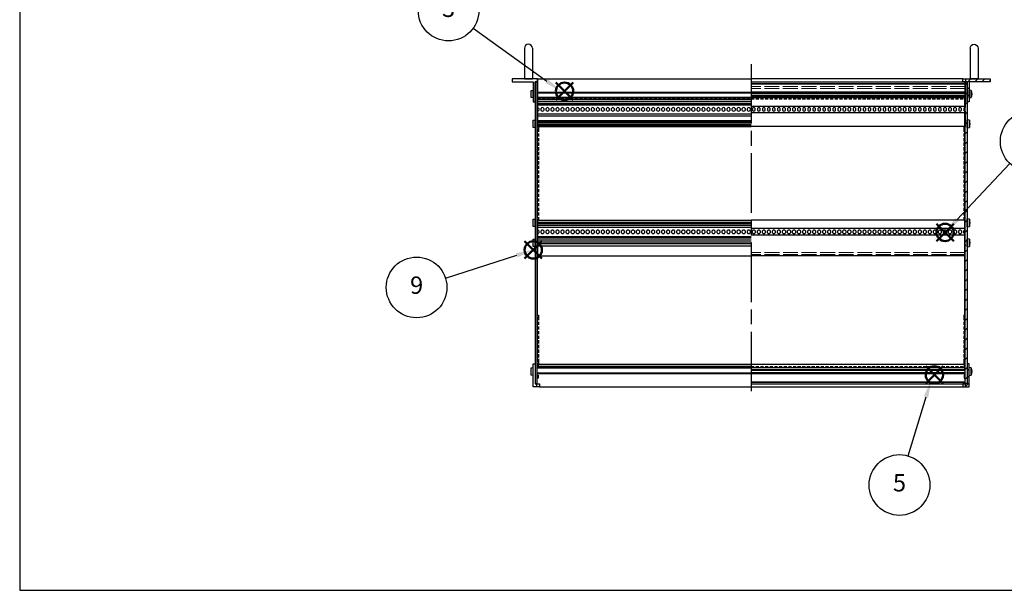
# Model space of a CAD drawing. Units: millimetres. Extents: x 0 to 2015, y 0 to 1400.
# Drawn here: x 0 to 994, y 0 to 576 of the extents above; entities that cross this region are included whole.
import ezdxf

# ---------------------------------------------------------------- set-up
doc = ezdxf.new("R2010")
doc.units = ezdxf.units.MM
doc.header["$LTSCALE"] = 5
for name, pattern in [('AM_ISO02W050x2', [3.75, 3, -0.75]), ('AM_ISO08W050', [18, 12, -1.5, 3, -1.5]), ('HIDDEN2', [0.1875, 0.125, -0.0625])]:
    doc.linetypes.add(name, pattern=pattern)
doc.layers.add('AM_12', color=7, linetype='Continuous', lineweight=50, plot=False)
for name, color, linetype, lineweight in [('AM_5', 3, 'Continuous', 25), ('AM_7', 4, 'AM_ISO08W050', 25), ('AM_8', 1, 'Continuous', 25), ('M2.5ﾊﾞｰﾅｯﾄ0', 6, 'AM_ISO02W050x2', 13), ('側板', 2, 'Continuous', 25), ('取付ﾋﾞｽ', 8, 'Continuous', 25), ('取手', 5, 'Continuous', 25), ('導通ｶﾊﾞｰ', 1, 'Continuous', 25), ('導通ｶﾊﾞｰ0', 1, 'Continuous', 25), ('ｺｰﾅｰﾌﾞﾗｹｯﾄ', 7, 'Continuous', 25), ('ｺﾞﾑ足', 8, 'Continuous', 25), ('ﾌﾛﾝﾄﾚｰﾙ', 5, 'Continuous', 25), ('ﾏｳﾝﾄﾌﾞﾗｹｯﾄ', 7, 'Continuous', 25), ('ﾘﾔｶﾊﾞｰﾚｰﾙ', 30, 'Continuous', 25), ('ﾘﾔｾﾝﾀｰﾚｰﾙ', 4, 'Continuous', 25), ('ﾘﾔﾚｰﾙ', 3, 'Continuous', 25)]:
    doc.layers.add(name, color=color, linetype=linetype, lineweight=lineweight)
doc.styles.add('ACISOTS', font='isocp.shx', dxfattribs={"height": 1, "bigfont": 'extfont.shx'})

# ---------------------------------------------------------------- blocks, each defined once
blk = doc.blocks.new('TK-A3')
blk.add_lwpolyline([(0, 0), (403, 0), (403, 280), (0, 280)], close=True)
blk = doc.blocks.new('*S33')
at = {"layer": 'AM_12', "color": 4}
for p, q in [((541.31, 494.63), (558.81, 512.13)), ((541.31, 512.13), (558.81, 494.63))]:
    blk.add_line(p, q, dxfattribs=at)
blk.add_circle((550.06, 503.38), 8.75, dxfattribs=at)
blk = doc.blocks.new('*S34')
at = {"layer": 'AM_5'}
blk.add_line((457.86, 566.93), (532.17, 513.58), dxfattribs=at)
at = {"layer": 'AM_5', "color": 3}
blk.add_circle((432.98, 584.79), 30.62, dxfattribs=at)
at = {"layer": 'AM_5'}
blk.add_trace([(530.82, 511.71), (533.51, 515.45), (546.38, 503.38)], dxfattribs=at)
at = {"layer": 'AM_5', "color": 7, "insert": (432.98, 584.79), "char_height": 17.5, "attachment_point": 5, "style": 'ACISOTS'}
blk.add_mtext('3', dxfattribs=at)
blk = doc.blocks.new('*S35')
at = {"layer": 'AM_12', "color": 4}
for p, q in [((925.49, 352.25), (942.99, 369.75)), ((925.49, 369.75), (942.99, 352.25))]:
    blk.add_line(p, q, dxfattribs=at)
blk.add_circle((934.24, 361), 8.75, dxfattribs=at)
blk = doc.blocks.new('*S36')
at = {"layer": 'AM_5'}
blk.add_line((999.69, 430.5), (946.24, 373.75), dxfattribs=at)
at = {"layer": 'AM_5', "color": 3}
blk.add_circle((1020.69, 452.79), 30.62, dxfattribs=at)
at = {"layer": 'AM_5'}
blk.add_trace([(944.56, 375.33), (947.92, 372.17), (934.24, 361.01)], dxfattribs=at)
at = {"layer": 'AM_5', "color": 7, "insert": (1020.69, 452.79), "char_height": 17.5, "attachment_point": 5, "style": 'ACISOTS'}
blk.add_mtext('4', dxfattribs=at)
blk = doc.blocks.new('*S39')
at = {"layer": 'AM_12', "color": 4}
for p, q in [((509.76, 334.57), (527.26, 352.07)), ((509.76, 352.07), (527.26, 334.57))]:
    blk.add_line(p, q, dxfattribs=at)
blk.add_circle((518.51, 343.32), 8.75, dxfattribs=at)
blk = doc.blocks.new('*S40')
at = {"layer": 'AM_5'}
blk.add_line((429.9, 314.87), (501.85, 337.97), dxfattribs=at)
at = {"layer": 'AM_5', "color": 3}
blk.add_circle((400.74, 305.51), 30.62, dxfattribs=at)
at = {"layer": 'AM_5'}
blk.add_trace([(502.55, 335.78), (501.14, 340.17), (518.51, 343.32)], dxfattribs=at)
at = {"layer": 'AM_5', "color": 7, "insert": (400.74, 305.51), "char_height": 17.5, "attachment_point": 5, "style": 'ACISOTS'}
blk.add_mtext('9', dxfattribs=at)
blk = doc.blocks.new('マウントブラケット断')
at = {"layer": 'ﾏｳﾝﾄﾌﾞﾗｹｯﾄ'}
for p, q in [((4.4, 23), (4.4, 3)), ((6.4, 23), (4.4, 23)), ((6.4, 3), (6.4, 23)), ((0, 3), (0, 0)), ((2.5, 3), (0, 3)), ((4.4, 3), (2.5, 3)), ((2.5, 0), (2.5, 3)), ((27.6, 3), (6.4, 3)), ((27.6, 0), (27.6, 3)), ((0, 0), (2.5, 0)), ((2.5, 0), (27.6, 0))]:
    blk.add_line(p, q, dxfattribs=at)
blk = doc.blocks.new('ビス')
at = {"layer": '取付ﾋﾞｽ'}
for p, q in [((0, 4), (2.1, 3.65)), ((0, 4), (0, -4)), ((2.1, 3.65), (2.1, -3.65)), ((2.1, -3.65), (0, -4))]:
    blk.add_line(p, q, dxfattribs=at)
blk.add_arc((-14.47, 0), 16.97, 347.57442, 12.42558, dxfattribs=at)
blk = doc.blocks.new('側板-31')
at = {"layer": '側板'}
for p, q in [((2, 304.3), (0, 304.3)), ((0, 304.3), (0, 0)), ((2, 0), (2, 304.3)), ((2, 18.65), (3, 18.65)), ((2, 18.65), (3, 18.65)), ((3, 15.65), (2, 15.65)), ((3, 15.65), (2, 15.65)), ((3, 18.65), (3, 15.65)), ((3, 18.65), (3, 15.65)), ((0, 0), (2, 0)), ((2, 8.65), (3, 8.65)), ((3, 5.65), (2, 5.65)), ((3, 8.65), (3, 5.65))]:
    blk.add_line(p, q, dxfattribs=at)
blk = doc.blocks.new('*S44')
at = {"layer": 'AM_12', "color": 4}
for p, q in [((914.69, 208.44), (932.19, 225.94)), ((914.69, 225.94), (932.19, 208.44))]:
    blk.add_line(p, q, dxfattribs=at)
blk.add_circle((923.44, 217.19), 8.75, dxfattribs=at)
blk = doc.blocks.new('コーナーブラケット')
at = {"color": 7, "linetype": 'Continuous'}
for p, q in [((3, 6.4), (0, 6.4)), ((0, 6.4), (0, 3.9)), ((0, 3.9), (0, 0)), ((0, 3.8), (3, 3.8)), ((3, 3.9), (3, 6.4)), ((3, 2), (3, 3.9)), ((23, 2), (3, 2)), ((23, 0), (23, 2)), ((0, 0), (23, 0))]:
    blk.add_line(p, q, dxfattribs=at)
blk = doc.blocks.new('導通カバー43-31')
at = {"layer": '導通ｶﾊﾞｰ'}
for p, q in [((0, 242.8), (0, 272)), ((431.3, 272), (0, 272)), ((431.3, 242.8), (431.3, 272)), ((0, 242.8), (1, 242.8)), ((0, 150.8), (0, 240.8)), ((0, 240.8), (1, 240.8)), ((1, 242.8), (1, 240.8)), ((430.3, 242.8), (430.3, 240.8)), ((431.3, 242.8), (430.3, 242.8)), ((431.3, 240.8), (430.3, 240.8)), ((431.3, 150.8), (431.3, 240.8)), ((1, 150.8), (0, 150.8)), ((1, 150.8), (1, 148.8)), ((430.3, 150.8), (430.3, 148.8)), ((430.3, 150.8), (431.3, 150.8)), ((0, 52.8), (0, 148.8)), ((1, 148.8), (0, 148.8)), ((430.3, 148.8), (431.3, 148.8)), ((431.3, 52.8), (431.3, 148.8)), ((0, 52.8), (1, 52.8)), ((0, 5.7), (0, 50.8)), ((0, 50.8), (1, 50.8)), ((1, 52.8), (1, 50.8)), ((430.3, 52.8), (430.3, 50.8)), ((431.3, 52.8), (430.3, 52.8)), ((431.3, 50.8), (430.3, 50.8)), ((431.3, 5.7), (431.3, 50.8)), ((1, 5.7), (0, 5.7)), ((1, 3.7), (0, 3.7)), ((0, 0), (0, 3.7)), ((0, 0), (431.3, 0)), ((1, 5.7), (1, 3.7)), ((430.3, 5.7), (430.3, 3.7)), ((430.3, 5.7), (431.3, 5.7)), ((430.3, 3.7), (431.3, 3.7)), ((431.3, 0), (431.3, 3.7))]:
    blk.add_line(p, q, dxfattribs=at)
at = {"layer": '導通ｶﾊﾞｰ0', "linetype": 'HIDDEN2', "ltscale": 5}
for p, q in [((0, 271), (431.3, 271)), ((1, 240.8), (1, 150.8)), ((430.3, 240.8), (430.3, 150.8)), ((1, 50.8), (1, 5.7)), ((430.3, 50.8), (430.3, 5.7)), ((0, 1), (431.3, 1))]:
    blk.add_line(p, q, dxfattribs=at)
blk = doc.blocks.new('*S47')
at = {"layer": 'AM_5'}
blk.add_line((897.11, 135.52), (915.07, 195.07), dxfattribs=at)
at = {"layer": 'AM_5', "color": 3}
blk.add_circle((888.26, 106.2), 30.62, dxfattribs=at)
at = {"layer": 'AM_5'}
blk.add_trace([(917.28, 194.4), (912.87, 195.74), (920.13, 211.82)], dxfattribs=at)
at = {"layer": 'AM_5', "color": 7, "insert": (888.26, 106.2), "char_height": 17.5, "attachment_point": 5, "style": 'ACISOTS'}
blk.add_mtext('5', dxfattribs=at)
blk = doc.blocks.new('A$C0631609E')
at = {"layer": '取手'}
for p, q in [((-31, 4), (0, 4)), ((0, -4), (0, 4)), ((-31, -4), (0, -4))]:
    blk.add_line(p, q, dxfattribs=at)
blk.add_arc((-31, 0), 4, 90, 270, dxfattribs=at)

msp = doc.modelspace()

# ---------------------------------------------------------------- hatches: boundary and pattern name
at = {"layer": 'AM_8'}
h = msp.add_hatch(dxfattribs=at)
h.set_pattern_fill('_U', color=256, scale=7, angle=45, style=0, pattern_type=0)
h.set_pattern_definition([(45, (526.83, -16.989), (-4.94975, 4.94975), [])])
h.paths.add_polyline_path([(956.676, 208.436), (956.676, 512.736), (954.676, 512.736), (954.676, 208.436)])
h = msp.add_hatch(dxfattribs=at)
h.set_pattern_fill('_U', color=256, scale=5, angle=45, style=0, pattern_type=0)
h.set_pattern_definition([(45, (16.9545, -137.7293), (-3.535534, 3.535534), [])])
h.paths.add_polyline_path([(954.776, 512.786), (956.676, 512.786), (956.676, 492.786), (958.676, 492.786), (958.676, 512.786), (979.876, 512.786), (979.876, 515.786), (954.776, 515.786)])
h = msp.add_hatch(dxfattribs=at)
h.set_pattern_fill('_U', color=256, scale=5, angle=45, style=0, pattern_type=0)
h.set_pattern_definition([(45, (123.6345, -60), (-3.535534, 3.535534), [])])
h.paths.add_polyline_path([(956.676, 208.386), (954.876, 208.386), (954.876, 205.386), (958.676, 205.386), (958.676, 228.386), (956.676, 228.386), (956.676, 208.436)])

# ---------------------------------------------------------------- linework, layer by layer
at = {"layer": 'AM_7'}
msp.add_line((738.576, 530.786), (738.576, 193.436), dxfattribs=at)
at = {"layer": 'M2.5ﾊﾞｰﾅｯﾄ0'}
for p, q in [((954.356, 508.286), (738.576, 508.286)), ((954.356, 506.286), (738.576, 506.286)), ((954.476, 340.786), (738.576, 340.786)), ((954.476, 338.786), (738.576, 338.786))]:
    msp.add_line(p, q, dxfattribs=at)
at = {"layer": '側板'}
msp.add_line((522.476, 512.736), (520.476, 512.736), dxfattribs=at)
at = {"layer": 'ﾌﾛﾝﾄﾚｰﾙ'}
for p, q in [((522.676, 515.786), (522.676, 502.736)), ((522.676, 515.786), (738.576, 515.786)), ((952.276, 515.786), (738.576, 515.786)), ((738.576, 512.786), (954.476, 512.786)), ((738.576, 511.086), (954.476, 511.086)), ((738.576, 510.936), (954.476, 510.936)), ((954.476, 512.786), (954.476, 486.833)), ((522.676, 502.736), (522.676, 502.336)), ((522.676, 502.336), (738.576, 502.336)), ((522.676, 502.336), (522.676, 501.636)), ((522.676, 501.636), (738.576, 501.636)), ((522.676, 501.636), (522.676, 501.236)), ((522.676, 501.236), (522.676, 497.386)), ((522.676, 497.386), (738.576, 497.386)), ((522.676, 497.386), (522.676, 495.486)), ((738.576, 502.664), (954.476, 502.664)), ((738.576, 501.579), (954.476, 501.579)), ((738.576, 499.593), (954.476, 499.593)), ((738.576, 498.507), (954.476, 498.507)), ((522.676, 495.486), (738.576, 495.486)), ((522.676, 495.486), (522.676, 493.486)), ((522.676, 493.486), (738.576, 493.486)), ((522.676, 493.486), (522.676, 491.486)), ((522.676, 491.486), (738.576, 491.486)), ((522.676, 491.486), (522.676, 490.686)), ((522.676, 490.686), (738.576, 490.686)), ((522.676, 490.686), (522.676, 489.686)), ((522.676, 489.686), (738.576, 489.686)), ((522.676, 489.686), (522.676, 486.836)), ((738.576, 488.336), (954.476, 488.336)), ((522.676, 483.336), (522.676, 480.486)), ((522.676, 480.486), (738.576, 480.486)), ((522.676, 480.486), (522.676, 478.686)), ((522.676, 478.686), (738.576, 478.686)), ((522.676, 478.686), (522.676, 473.886)), ((524.076, 486.136), (524.076, 484.036)), ((526.356, 484.036), (526.356, 486.136)), ((529.156, 486.136), (529.156, 484.036)), ((531.436, 484.036), (531.436, 486.136)), ((534.236, 486.136), (534.236, 484.036)), ((536.516, 484.036), (536.516, 486.136)), ((539.316, 486.136), (539.316, 484.036)), ((541.596, 484.036), (541.596, 486.136)), ((544.396, 486.136), (544.396, 484.036)), ((546.676, 484.036), (546.676, 486.136)), ((549.476, 486.136), (549.476, 484.036)), ((551.756, 484.036), (551.756, 486.136)), ((554.556, 486.136), (554.556, 484.036)), ((556.836, 484.036), (556.836, 486.136)), ((559.636, 486.136), (559.636, 484.036)), ((561.916, 484.036), (561.916, 486.136)), ((564.716, 486.136), (564.716, 484.036)), ((566.996, 484.036), (566.996, 486.136)), ((569.796, 486.136), (569.796, 484.036)), ((572.076, 484.036), (572.076, 486.136)), ((574.876, 486.136), (574.876, 484.036)), ((577.156, 484.036), (577.156, 486.136)), ((579.956, 486.136), (579.956, 484.036)), ((582.236, 484.036), (582.236, 486.136)), ((585.036, 486.136), (585.036, 484.036)), ((587.316, 484.036), (587.316, 486.136)), ((590.116, 486.136), (590.116, 484.036)), ((592.396, 484.036), (592.396, 486.136)), ((595.196, 486.136), (595.196, 484.036)), ((597.476, 484.036), (597.476, 486.136)), ((600.276, 486.136), (600.276, 484.036)), ((602.556, 484.036), (602.556, 486.136)), ((605.356, 486.136), (605.356, 484.036)), ((607.636, 484.036), (607.636, 486.136)), ((610.436, 486.136), (610.436, 484.036)), ((612.716, 484.036), (612.716, 486.136)), ((615.516, 486.136), (615.516, 484.036)), ((617.796, 484.036), (617.796, 486.136)), ((620.596, 486.136), (620.596, 484.036)), ((622.876, 484.036), (622.876, 486.136)), ((625.676, 486.136), (625.676, 484.036)), ((627.956, 484.036), (627.956, 486.136)), ((630.756, 486.136), (630.756, 484.036)), ((633.036, 484.036), (633.036, 486.136)), ((635.836, 486.136), (635.836, 484.036)), ((638.116, 484.036), (638.116, 486.136)), ((640.916, 486.136), (640.916, 484.036)), ((643.196, 484.036), (643.196, 486.136)), ((645.996, 486.136), (645.996, 484.036)), ((648.276, 484.036), (648.276, 486.136)), ((651.076, 486.136), (651.076, 484.036)), ((653.356, 484.036), (653.356, 486.136)), ((656.156, 486.136), (656.156, 484.036)), ((658.436, 484.036), (658.436, 486.136)), ((661.236, 486.136), (661.236, 484.036)), ((663.516, 484.036), (663.516, 486.136)), ((666.316, 486.136), (666.316, 484.036)), ((668.596, 484.036), (668.596, 486.136)), ((671.396, 486.136), (671.396, 484.036)), ((673.676, 484.036), (673.676, 486.136)), ((676.476, 486.136), (676.476, 484.036)), ((678.756, 484.036), (678.756, 486.136)), ((681.556, 486.136), (681.556, 484.036)), ((683.836, 484.036), (683.836, 486.136)), ((686.636, 486.136), (686.636, 484.036)), ((688.916, 484.036), (688.916, 486.136)), ((691.716, 486.136), (691.716, 484.036)), ((693.996, 484.036), (693.996, 486.136)), ((696.796, 486.136), (696.796, 484.036)), ((699.076, 484.036), (699.076, 486.136)), ((701.876, 486.136), (701.876, 484.036)), ((704.156, 484.036), (704.156, 486.136)), ((706.956, 486.136), (706.956, 484.036)), ((709.236, 484.036), (709.236, 486.136)), ((712.036, 486.136), (712.036, 484.036)), ((714.316, 484.036), (714.316, 486.136)), ((717.116, 486.136), (717.116, 484.036)), ((719.396, 484.036), (719.396, 486.136)), ((722.196, 486.136), (722.196, 484.036)), ((724.476, 484.036), (724.476, 486.136)), ((727.276, 486.136), (727.276, 484.036)), ((729.556, 484.036), (729.556, 486.136)), ((732.356, 486.136), (732.356, 484.036)), ((734.636, 484.036), (734.636, 486.136)), ((737.436, 486.136), (737.436, 484.036)), ((738.576, 481.836), (954.476, 481.836)), ((739.716, 486.136), (739.716, 484.036)), ((742.516, 484.036), (742.516, 486.136)), ((744.796, 486.136), (744.796, 484.036)), ((747.596, 484.036), (747.596, 486.136)), ((749.876, 486.136), (749.876, 484.036)), ((752.676, 484.036), (752.676, 486.136)), ((754.956, 486.136), (754.956, 484.036)), ((757.756, 484.036), (757.756, 486.136)), ((760.036, 486.136), (760.036, 484.036)), ((762.836, 484.036), (762.836, 486.136)), ((765.116, 486.136), (765.116, 484.036)), ((767.916, 484.036), (767.916, 486.136)), ((770.196, 486.136), (770.196, 484.036)), ((772.996, 484.036), (772.996, 486.136)), ((775.276, 486.136), (775.276, 484.036)), ((778.076, 484.036), (778.076, 486.136)), ((780.356, 486.136), (780.356, 484.036)), ((783.156, 484.036), (783.156, 486.136)), ((785.436, 486.136), (785.436, 484.036)), ((788.236, 484.036), (788.236, 486.136)), ((790.516, 486.136), (790.516, 484.036)), ((793.316, 484.036), (793.316, 486.136)), ((795.596, 486.136), (795.596, 484.036)), ((798.396, 484.036), (798.396, 486.136)), ((800.676, 486.136), (800.676, 484.036)), ((803.476, 484.036), (803.476, 486.136)), ((805.756, 486.136), (805.756, 484.036)), ((808.556, 484.036), (808.556, 486.136)), ((810.836, 486.136), (810.836, 484.036)), ((813.636, 484.036), (813.636, 486.136)), ((815.916, 486.136), (815.916, 484.036)), ((818.716, 484.036), (818.716, 486.136)), ((820.996, 486.136), (820.996, 484.036)), ((823.796, 484.036), (823.796, 486.136)), ((826.076, 486.136), (826.076, 484.036)), ((828.876, 484.036), (828.876, 486.136)), ((831.156, 486.136), (831.156, 484.036)), ((833.956, 484.036), (833.956, 486.136)), ((836.236, 486.136), (836.236, 484.036)), ((839.036, 484.036), (839.036, 486.136)), ((841.316, 486.136), (841.316, 484.036)), ((844.116, 484.036), (844.116, 486.136)), ((846.396, 486.136), (846.396, 484.036)), ((849.196, 484.036), (849.196, 486.136)), ((851.476, 486.136), (851.476, 484.036)), ((854.276, 484.036), (854.276, 486.136)), ((856.556, 486.136), (856.556, 484.036)), ((859.356, 484.036), (859.356, 486.136)), ((861.636, 486.136), (861.636, 484.036)), ((864.436, 484.036), (864.436, 486.136)), ((866.716, 486.136), (866.716, 484.036)), ((869.516, 484.036), (869.516, 486.136)), ((871.796, 486.136), (871.796, 484.036)), ((874.596, 484.036), (874.596, 486.136)), ((876.876, 486.136), (876.876, 484.036)), ((879.676, 484.036), (879.676, 486.136)), ((881.956, 486.136), (881.956, 484.036)), ((884.756, 484.036), (884.756, 486.136)), ((887.036, 486.136), (887.036, 484.036)), ((889.836, 484.036), (889.836, 486.136)), ((892.116, 486.136), (892.116, 484.036)), ((894.916, 484.036), (894.916, 486.136)), ((897.196, 486.136), (897.196, 484.036)), ((899.996, 484.036), (899.996, 486.136)), ((902.276, 486.136), (902.276, 484.036)), ((905.076, 484.036), (905.076, 486.136)), ((907.356, 486.136), (907.356, 484.036)), ((910.156, 484.036), (910.156, 486.136)), ((912.436, 486.136), (912.436, 484.036)), ((915.236, 484.036), (915.236, 486.136)), ((917.516, 486.136), (917.516, 484.036)), ((920.316, 484.036), (920.316, 486.136)), ((922.596, 486.136), (922.596, 484.036)), ((925.396, 484.036), (925.396, 486.136)), ((927.676, 486.136), (927.676, 484.036)), ((930.476, 484.036), (930.476, 486.136)), ((932.756, 486.136), (932.756, 484.036)), ((935.556, 484.036), (935.556, 486.136)), ((937.836, 486.136), (937.836, 484.036)), ((940.636, 484.036), (940.636, 486.136)), ((942.916, 486.136), (942.916, 484.036)), ((945.716, 484.036), (945.716, 486.136)), ((947.996, 486.136), (947.996, 484.036)), ((950.796, 484.036), (950.796, 486.136)), ((953.076, 486.136), (953.076, 484.036)), ((954.476, 483.336), (954.476, 467.686)), ((522.676, 473.886), (738.576, 473.886)), ((522.676, 473.886), (522.676, 472.664)), ((522.676, 472.664), (738.576, 472.664)), ((522.676, 472.664), (522.676, 471.606)), ((522.676, 471.606), (522.676, 471.579)), ((522.676, 471.579), (738.576, 471.579)), ((522.676, 471.579), (522.676, 469.593)), ((738.576, 469.593), (522.676, 469.593)), ((522.676, 469.593), (522.676, 469.566)), ((522.676, 469.566), (522.676, 468.507)), ((522.676, 468.507), (738.576, 468.507)), ((522.676, 468.507), (522.676, 467.686)), ((522.676, 467.686), (738.576, 467.686)), ((954.476, 467.686), (738.576, 467.686))]:
    msp.add_line(p, q, dxfattribs=at)
for centre, start, end in [((522.676, 485.086), 36.869898, 90), ((522.676, 485.086), 270, 323.130102), ((527.756, 485.086), 36.869898, 143.130102), ((527.756, 485.086), 216.869898, 323.130102), ((532.836, 485.086), 36.869898, 143.130102), ((532.836, 485.086), 216.869898, 323.130102), ((537.916, 485.086), 36.869898, 143.130102), ((537.916, 485.086), 216.869898, 323.130102), ((542.996, 485.086), 36.869898, 143.130102), ((542.996, 485.086), 216.869898, 323.130102), ((548.076, 485.086), 36.869898, 143.130102), ((548.076, 485.086), 216.869898, 323.130102), ((553.156, 485.086), 36.869898, 143.130102), ((553.156, 485.086), 216.869898, 323.130102), ((558.236, 485.086), 36.869898, 143.130102), ((558.236, 485.086), 216.869898, 323.130102), ((563.316, 485.086), 36.869898, 143.130102), ((563.316, 485.086), 216.869898, 323.130102), ((568.396, 485.086), 36.869898, 143.130102), ((568.396, 485.086), 216.869898, 323.130102), ((573.476, 485.086), 36.869898, 143.130102), ((573.476, 485.086), 216.869898, 323.130102), ((578.556, 485.086), 36.869898, 143.130102), ((578.556, 485.086), 216.869898, 323.130102), ((583.636, 485.086), 36.869898, 143.130102), ((583.636, 485.086), 216.869898, 323.130102), ((588.716, 485.086), 36.869898, 143.130102), ((588.716, 485.086), 216.869898, 323.130102), ((593.796, 485.086), 36.869898, 143.130102), ((593.796, 485.086), 216.869898, 323.130102), ((598.876, 485.086), 36.869898, 143.130102), ((598.876, 485.086), 216.869898, 323.130102), ((603.956, 485.086), 36.869898, 143.130102), ((603.956, 485.086), 216.869898, 323.130102), ((609.036, 485.086), 36.869898, 143.130102), ((609.036, 485.086), 216.869898, 323.130102), ((614.116, 485.086), 36.869898, 143.130102), ((614.116, 485.086), 216.869898, 323.130102), ((619.196, 485.086), 36.869898, 143.130102), ((619.196, 485.086), 216.869898, 323.130102), ((624.276, 485.086), 36.869898, 143.130102), ((624.276, 485.086), 216.869898, 323.130102), ((629.356, 485.086), 36.869898, 143.130102), ((629.356, 485.086), 216.869898, 323.130102), ((634.436, 485.086), 36.869898, 143.130102), ((634.436, 485.086), 216.869898, 323.130102), ((639.516, 485.086), 36.869898, 143.130102), ((639.516, 485.086), 216.869898, 323.130102), ((644.596, 485.086), 36.869898, 143.130102), ((644.596, 485.086), 216.869898, 323.130102), ((649.676, 485.086), 36.869898, 143.130102), ((649.676, 485.086), 216.869898, 323.130102), ((654.756, 485.086), 36.869898, 143.130102), ((654.756, 485.086), 216.869898, 323.130102), ((659.836, 485.086), 36.869898, 143.130102), ((659.836, 485.086), 216.869898, 323.130102), ((664.916, 485.086), 36.869898, 143.130102), ((664.916, 485.086), 216.869898, 323.130102), ((669.996, 485.086), 36.869898, 143.130102), ((669.996, 485.086), 216.869898, 323.130102), ((675.076, 485.086), 36.869898, 143.130102), ((675.076, 485.086), 216.869898, 323.130102), ((680.156, 485.086), 36.869898, 143.130102), ((680.156, 485.086), 216.869898, 323.130102), ((685.236, 485.086), 36.869898, 143.130102), ((685.236, 485.086), 216.869898, 323.130102), ((690.316, 485.086), 36.869898, 143.130102), ((690.316, 485.086), 216.869898, 323.130102), ((695.396, 485.086), 36.869898, 143.130102), ((695.396, 485.086), 216.869898, 323.130102), ((700.476, 485.086), 36.869898, 143.130102), ((700.476, 485.086), 216.869898, 323.130102), ((705.556, 485.086), 36.869898, 143.130102), ((705.556, 485.086), 216.869898, 323.130102), ((710.636, 485.086), 36.869898, 143.130102), ((710.636, 485.086), 216.869898, 323.130102), ((715.716, 485.086), 36.869898, 143.130102), ((715.716, 485.086), 216.869898, 323.130102), ((720.796, 485.086), 36.869898, 143.130102), ((720.796, 485.086), 216.869898, 323.130102), ((725.876, 485.086), 36.869898, 143.130102), ((725.876, 485.086), 216.869898, 323.130102), ((730.956, 485.086), 36.869898, 143.130102), ((730.956, 485.086), 216.869898, 323.130102), ((736.036, 485.086), 36.869898, 143.130102), ((736.036, 485.086), 216.869898, 323.130102), ((741.116, 485.086), 36.869898, 143.130102), ((741.116, 485.086), 216.869898, 323.130102), ((746.196, 485.086), 36.869898, 143.130102), ((746.196, 485.086), 216.869898, 323.130102), ((751.276, 485.086), 36.869898, 143.130102), ((751.276, 485.086), 216.869898, 323.130102), ((756.356, 485.086), 36.869898, 143.130102), ((756.356, 485.086), 216.869898, 323.130102), ((761.436, 485.086), 36.869898, 143.130102), ((761.436, 485.086), 216.869898, 323.130102), ((766.516, 485.086), 36.869898, 143.130102), ((766.516, 485.086), 216.869898, 323.130102), ((771.596, 485.086), 36.869898, 143.130102), ((771.596, 485.086), 216.869898, 323.130102), ((776.676, 485.086), 36.869898, 143.130102), ((776.676, 485.086), 216.869898, 323.130102), ((781.756, 485.086), 36.869898, 143.130102), ((781.756, 485.086), 216.869898, 323.130102), ((786.836, 485.086), 36.869898, 143.130102), ((786.836, 485.086), 216.869898, 323.130102), ((791.916, 485.086), 36.869898, 143.130102), ((791.916, 485.086), 216.869898, 323.130102), ((796.996, 485.086), 36.869898, 143.130102), ((796.996, 485.086), 216.869898, 323.130102), ((802.076, 485.086), 36.869898, 143.130102), ((802.076, 485.086), 216.869898, 323.130102), ((807.156, 485.086), 36.869898, 143.130102), ((807.156, 485.086), 216.869898, 323.130102), ((812.236, 485.086), 36.869898, 143.130102), ((812.236, 485.086), 216.869898, 323.130102), ((817.316, 485.086), 36.869898, 143.130102), ((817.316, 485.086), 216.869898, 323.130102), ((822.396, 485.086), 36.869898, 143.130102), ((822.396, 485.086), 216.869898, 323.130102), ((827.476, 485.086), 36.869898, 143.130102), ((827.476, 485.086), 216.869898, 323.130102), ((832.556, 485.086), 36.869898, 143.130102), ((832.556, 485.086), 216.869898, 323.130102), ((837.636, 485.086), 36.869898, 143.130102), ((837.636, 485.086), 216.869898, 323.130102), ((842.716, 485.086), 36.869898, 143.130102), ((842.716, 485.086), 216.869898, 323.130102), ((847.796, 485.086), 36.869898, 143.130102), ((847.796, 485.086), 216.869898, 323.130102), ((852.876, 485.086), 36.869898, 143.130102), ((852.876, 485.086), 216.869898, 323.130102), ((857.956, 485.086), 36.869898, 143.130102), ((857.956, 485.086), 216.869898, 323.130102), ((863.036, 485.086), 36.869898, 143.130102), ((863.036, 485.086), 216.869898, 323.130102), ((868.116, 485.086), 36.869898, 143.130102), ((868.116, 485.086), 216.869898, 323.130102), ((873.196, 485.086), 36.869898, 143.130102), ((873.196, 485.086), 216.869898, 323.130102), ((878.276, 485.086), 36.869898, 143.130102), ((878.276, 485.086), 216.869898, 323.130102), ((883.356, 485.086), 36.869898, 143.130102), ((883.356, 485.086), 216.869898, 323.130102), ((888.436, 485.086), 36.869898, 143.130102), ((888.436, 485.086), 216.869898, 323.130102), ((893.516, 485.086), 36.869898, 143.130102), ((893.516, 485.086), 216.869898, 323.130102), ((898.596, 485.086), 36.869898, 143.130102), ((898.596, 485.086), 216.869898, 323.130102), ((903.676, 485.086), 36.869898, 143.130102), ((903.676, 485.086), 216.869898, 323.130102), ((908.756, 485.086), 36.869898, 143.130102), ((908.756, 485.086), 216.869898, 323.130102), ((913.836, 485.086), 36.869898, 143.130102), ((913.836, 485.086), 216.869898, 323.130102), ((918.916, 485.086), 36.869898, 143.130102), ((918.916, 485.086), 216.869898, 323.130102), ((923.996, 485.086), 36.869898, 143.130102), ((923.996, 485.086), 216.869898, 323.130102), ((929.076, 485.086), 36.869898, 143.130102), ((929.076, 485.086), 216.869898, 323.130102), ((934.156, 485.086), 36.869898, 143.130102), ((934.156, 485.086), 216.869898, 323.130102), ((939.236, 485.086), 36.869898, 143.130102), ((939.236, 485.086), 216.869898, 323.130102), ((944.316, 485.086), 36.869898, 143.130102), ((944.316, 485.086), 216.869898, 323.130102), ((949.396, 485.086), 36.869898, 143.130102), ((949.396, 485.086), 216.869898, 323.130102), ((954.476, 485.086), 90, 143.130102), ((954.476, 485.086), 216.869898, 270)]:
    msp.add_arc(centre, 1.75, start, end, dxfattribs=at)
at = {"layer": 'ﾏｳﾝﾄﾌﾞﾗｹｯﾄ'}
for p, q in [((497.276, 515.786), (497.276, 512.786)), ((522.376, 515.786), (497.276, 515.786)), ((497.276, 512.786), (518.476, 512.786)), ((518.476, 512.786), (518.476, 492.786)), ((520.476, 512.786), (522.376, 512.786)), ((520.476, 492.786), (520.476, 512.786)), ((522.376, 515.786), (522.376, 512.786)), ((522.676, 515.786), (522.376, 515.786)), ((522.376, 512.786), (522.676, 512.786)), ((518.476, 492.786), (520.476, 492.786))]:
    msp.add_line(p, q, dxfattribs=at)
at = {"layer": 'ﾘﾔｶﾊﾞｰﾚｰﾙ'}
for p, q in [((522.676, 228.086), (738.576, 228.086)), ((522.676, 226.086), (738.576, 226.086)), ((522.676, 224.286), (738.576, 224.286)), ((522.676, 219.436), (738.576, 219.436)), ((738.576, 228.086), (954.476, 228.086)), ((738.576, 222.664), (954.476, 222.664)), ((954.476, 221.579), (738.576, 221.579)), ((738.576, 219.593), (954.476, 219.593)), ((522.676, 218.536), (738.576, 218.536)), ((738.576, 218.507), (954.476, 218.507)), ((738.576, 210.236), (954.476, 210.236)), ((738.576, 210.086), (954.476, 210.086)), ((524.876, 205.386), (738.576, 205.386)), ((738.576, 208.386), (954.476, 208.386)), ((738.576, 205.386), (952.276, 205.386))]:
    msp.add_line(p, q, dxfattribs=at)
at = {"layer": 'ﾘﾔｾﾝﾀｰﾚｰﾙ'}
for p, q in [((522.676, 348.569), (522.676, 347.569)), ((954.476, 348.569), (954.476, 347.569))]:
    msp.add_line(p, q, dxfattribs=at)
at = {"layer": 'ﾘﾔﾚｰﾙ'}
for p, q in [((522.676, 373.486), (522.676, 363.336)), ((522.676, 373.486), (738.576, 373.486)), ((522.676, 371.486), (738.576, 371.486)), ((738.576, 369.593), (522.676, 369.593)), ((522.676, 368.334), (738.576, 368.334)), ((954.476, 373.486), (738.576, 373.486)), ((954.476, 363.336), (954.476, 373.486)), ((522.676, 366.186), (738.576, 366.186)), ((522.676, 359.836), (522.676, 337.286)), ((524.076, 362.636), (524.076, 360.536)), ((526.356, 360.536), (526.356, 362.636)), ((529.156, 362.636), (529.156, 360.536)), ((531.436, 360.536), (531.436, 362.636)), ((534.236, 362.636), (534.236, 360.536)), ((536.516, 360.536), (536.516, 362.636)), ((539.316, 362.636), (539.316, 360.536)), ((541.596, 360.536), (541.596, 362.636)), ((544.396, 362.636), (544.396, 360.536)), ((546.676, 360.536), (546.676, 362.636)), ((549.476, 362.636), (549.476, 360.536)), ((551.756, 360.536), (551.756, 362.636)), ((554.556, 362.636), (554.556, 360.536)), ((556.836, 360.536), (556.836, 362.636)), ((559.636, 362.636), (559.636, 360.536)), ((561.916, 360.536), (561.916, 362.636)), ((564.716, 362.636), (564.716, 360.536)), ((566.996, 360.536), (566.996, 362.636)), ((569.796, 362.636), (569.796, 360.536)), ((572.076, 360.536), (572.076, 362.636)), ((574.876, 362.636), (574.876, 360.536)), ((577.156, 360.536), (577.156, 362.636)), ((579.956, 362.636), (579.956, 360.536)), ((582.236, 360.536), (582.236, 362.636)), ((585.036, 362.636), (585.036, 360.536)), ((587.316, 360.536), (587.316, 362.636)), ((590.116, 362.636), (590.116, 360.536)), ((592.396, 360.536), (592.396, 362.636)), ((595.196, 362.636), (595.196, 360.536)), ((597.476, 360.536), (597.476, 362.636)), ((600.276, 362.636), (600.276, 360.536)), ((602.556, 360.536), (602.556, 362.636)), ((605.356, 362.636), (605.356, 360.536)), ((607.636, 360.536), (607.636, 362.636)), ((610.436, 362.636), (610.436, 360.536)), ((612.716, 360.536), (612.716, 362.636)), ((615.516, 362.636), (615.516, 360.536)), ((617.796, 360.536), (617.796, 362.636)), ((620.596, 362.636), (620.596, 360.536)), ((622.876, 360.536), (622.876, 362.636)), ((625.676, 362.636), (625.676, 360.536)), ((627.956, 360.536), (627.956, 362.636)), ((630.756, 362.636), (630.756, 360.536)), ((633.036, 360.536), (633.036, 362.636)), ((635.836, 362.636), (635.836, 360.536)), ((638.116, 360.536), (638.116, 362.636)), ((640.916, 362.636), (640.916, 360.536)), ((643.196, 360.536), (643.196, 362.636)), ((645.996, 362.636), (645.996, 360.536)), ((648.276, 360.536), (648.276, 362.636)), ((651.076, 362.636), (651.076, 360.536)), ((653.356, 360.536), (653.356, 362.636)), ((656.156, 362.636), (656.156, 360.536)), ((658.436, 360.536), (658.436, 362.636)), ((661.236, 362.636), (661.236, 360.536)), ((663.516, 360.536), (663.516, 362.636)), ((666.316, 362.636), (666.316, 360.536)), ((668.596, 360.536), (668.596, 362.636)), ((671.396, 362.636), (671.396, 360.536)), ((673.676, 360.536), (673.676, 362.636)), ((676.476, 362.636), (676.476, 360.536)), ((678.756, 360.536), (678.756, 362.636)), ((681.556, 362.636), (681.556, 360.536)), ((683.836, 360.536), (683.836, 362.636)), ((686.636, 362.636), (686.636, 360.536)), ((688.916, 360.536), (688.916, 362.636)), ((691.716, 362.636), (691.716, 360.536)), ((693.996, 360.536), (693.996, 362.636)), ((696.796, 362.636), (696.796, 360.536)), ((699.076, 360.536), (699.076, 362.636)), ((701.876, 362.636), (701.876, 360.536)), ((704.156, 360.536), (704.156, 362.636)), ((706.956, 362.636), (706.956, 360.536)), ((709.236, 360.536), (709.236, 362.636)), ((712.036, 362.636), (712.036, 360.536)), ((714.316, 360.536), (714.316, 362.636)), ((717.116, 362.636), (717.116, 360.536)), ((719.396, 360.536), (719.396, 362.636)), ((722.196, 362.636), (722.196, 360.536)), ((724.476, 360.536), (724.476, 362.636)), ((727.276, 362.636), (727.276, 360.536)), ((729.556, 360.536), (729.556, 362.636)), ((732.356, 362.636), (732.356, 360.536)), ((734.636, 360.536), (734.636, 362.636)), ((737.436, 362.636), (737.436, 360.536)), ((954.476, 364.836), (738.576, 364.836)), ((954.476, 358.336), (738.576, 358.336)), ((739.716, 360.536), (739.716, 362.636)), ((742.516, 362.636), (742.516, 360.536)), ((744.796, 360.536), (744.796, 362.636)), ((747.596, 362.636), (747.596, 360.536)), ((749.876, 360.536), (749.876, 362.636)), ((752.676, 362.636), (752.676, 360.536)), ((754.956, 360.536), (754.956, 362.636)), ((757.756, 362.636), (757.756, 360.536)), ((760.036, 360.536), (760.036, 362.636)), ((762.836, 362.636), (762.836, 360.536)), ((765.116, 360.536), (765.116, 362.636)), ((767.916, 362.636), (767.916, 360.536)), ((770.196, 360.536), (770.196, 362.636)), ((772.996, 362.636), (772.996, 360.536)), ((775.276, 360.536), (775.276, 362.636)), ((778.076, 362.636), (778.076, 360.536)), ((780.356, 360.536), (780.356, 362.636)), ((783.156, 362.636), (783.156, 360.536)), ((785.436, 360.536), (785.436, 362.636)), ((788.236, 362.636), (788.236, 360.536)), ((790.516, 360.536), (790.516, 362.636)), ((793.316, 362.636), (793.316, 360.536)), ((795.596, 360.536), (795.596, 362.636)), ((798.396, 362.636), (798.396, 360.536)), ((800.676, 360.536), (800.676, 362.636)), ((803.476, 362.636), (803.476, 360.536)), ((805.756, 360.536), (805.756, 362.636)), ((808.556, 362.636), (808.556, 360.536)), ((810.836, 360.536), (810.836, 362.636)), ((813.636, 362.636), (813.636, 360.536)), ((815.916, 360.536), (815.916, 362.636)), ((818.716, 362.636), (818.716, 360.536)), ((820.996, 360.536), (820.996, 362.636)), ((823.796, 362.636), (823.796, 360.536)), ((826.076, 360.536), (826.076, 362.636)), ((828.876, 362.636), (828.876, 360.536)), ((831.156, 360.536), (831.156, 362.636)), ((833.956, 362.636), (833.956, 360.536)), ((836.236, 360.536), (836.236, 362.636)), ((839.036, 362.636), (839.036, 360.536)), ((841.316, 360.536), (841.316, 362.636)), ((844.116, 362.636), (844.116, 360.536)), ((846.396, 360.536), (846.396, 362.636)), ((849.196, 362.636), (849.196, 360.536)), ((851.476, 360.536), (851.476, 362.636)), ((854.276, 362.636), (854.276, 360.536)), ((856.556, 360.536), (856.556, 362.636)), ((859.356, 362.636), (859.356, 360.536)), ((861.636, 360.536), (861.636, 362.636)), ((864.436, 362.636), (864.436, 360.536)), ((866.716, 360.536), (866.716, 362.636)), ((869.516, 362.636), (869.516, 360.536)), ((871.796, 360.536), (871.796, 362.636)), ((874.596, 362.636), (874.596, 360.536)), ((876.876, 360.536), (876.876, 362.636)), ((879.676, 362.636), (879.676, 360.536)), ((881.956, 360.536), (881.956, 362.636)), ((884.756, 362.636), (884.756, 360.536)), ((887.036, 360.536), (887.036, 362.636)), ((889.836, 362.636), (889.836, 360.536)), ((892.116, 360.536), (892.116, 362.636)), ((894.916, 362.636), (894.916, 360.536)), ((897.196, 360.536), (897.196, 362.636)), ((899.996, 362.636), (899.996, 360.536)), ((902.276, 360.536), (902.276, 362.636)), ((905.076, 362.636), (905.076, 360.536)), ((907.356, 360.536), (907.356, 362.636)), ((910.156, 362.636), (910.156, 360.536)), ((912.436, 360.536), (912.436, 362.636)), ((915.236, 362.636), (915.236, 360.536)), ((917.516, 360.536), (917.516, 362.636)), ((920.316, 362.636), (920.316, 360.536)), ((922.596, 360.536), (922.596, 362.636)), ((925.396, 362.636), (925.396, 360.536)), ((927.676, 360.536), (927.676, 362.636)), ((930.476, 362.636), (930.476, 360.536)), ((932.756, 360.536), (932.756, 362.636)), ((935.556, 362.636), (935.556, 360.536)), ((937.836, 360.536), (937.836, 362.636)), ((940.636, 362.636), (940.636, 360.536)), ((942.916, 360.536), (942.916, 362.636)), ((945.716, 362.636), (945.716, 360.536)), ((947.996, 360.536), (947.996, 362.636)), ((950.796, 362.636), (950.796, 360.536)), ((953.076, 360.536), (953.076, 362.636)), ((954.476, 337.286), (954.476, 359.836)), ((522.676, 356.986), (738.576, 356.986)), ((522.676, 356.186), (738.576, 356.186)), ((522.676, 355.386), (738.576, 355.386)), ((522.676, 353.486), (738.576, 353.486)), ((522.676, 351.486), (738.576, 351.486)), ((738.576, 349.593), (522.676, 349.593)), ((522.676, 347.526), (738.576, 347.526)), ((522.676, 337.286), (738.576, 337.286)), ((954.476, 337.286), (738.576, 337.286))]:
    msp.add_line(p, q, dxfattribs=at)
for centre, start, end in [((522.676, 361.586), 36.869898, 90), ((522.676, 361.586), 270, 323.130102), ((527.756, 361.586), 36.869898, 143.130102), ((527.756, 361.586), 216.869898, 323.130102), ((532.836, 361.586), 36.869898, 143.130102), ((532.836, 361.586), 216.869898, 323.130102), ((537.916, 361.586), 36.869898, 143.130102), ((537.916, 361.586), 216.869898, 323.130102), ((542.996, 361.586), 36.869898, 143.130102), ((542.996, 361.586), 216.869898, 323.130102), ((548.076, 361.586), 36.869898, 143.130102), ((548.076, 361.586), 216.869898, 323.130102), ((553.156, 361.586), 36.869898, 143.130102), ((553.156, 361.586), 216.869898, 323.130102), ((558.236, 361.586), 36.869898, 143.130102), ((558.236, 361.586), 216.869898, 323.130102), ((563.316, 361.586), 36.869898, 143.130102), ((563.316, 361.586), 216.869898, 323.130102), ((568.396, 361.586), 36.869898, 143.130102), ((568.396, 361.586), 216.869898, 323.130102), ((573.476, 361.586), 36.869898, 143.130102), ((573.476, 361.586), 216.869898, 323.130102), ((578.556, 361.586), 36.869898, 143.130102), ((578.556, 361.586), 216.869898, 323.130102), ((583.636, 361.586), 36.869898, 143.130102), ((583.636, 361.586), 216.869898, 323.130102), ((588.716, 361.586), 36.869898, 143.130102), ((588.716, 361.586), 216.869898, 323.130102), ((593.796, 361.586), 36.869898, 143.130102), ((593.796, 361.586), 216.869898, 323.130102), ((598.876, 361.586), 36.869898, 143.130102), ((598.876, 361.586), 216.869898, 323.130102), ((603.956, 361.586), 36.869898, 143.130102), ((603.956, 361.586), 216.869898, 323.130102), ((609.036, 361.586), 36.869898, 143.130102), ((609.036, 361.586), 216.869898, 323.130102), ((614.116, 361.586), 36.869898, 143.130102), ((614.116, 361.586), 216.869898, 323.130102), ((619.196, 361.586), 36.869898, 143.130102), ((619.196, 361.586), 216.869898, 323.130102), ((624.276, 361.586), 36.869898, 143.130102), ((624.276, 361.586), 216.869898, 323.130102), ((629.356, 361.586), 36.869898, 143.130102), ((629.356, 361.586), 216.869898, 323.130102), ((634.436, 361.586), 36.869898, 143.130102), ((634.436, 361.586), 216.869898, 323.130102), ((639.516, 361.586), 36.869898, 143.130102), ((639.516, 361.586), 216.869898, 323.130102), ((644.596, 361.586), 36.869898, 143.130102), ((644.596, 361.586), 216.869898, 323.130102), ((649.676, 361.586), 36.869898, 143.130102), ((649.676, 361.586), 216.869898, 323.130102), ((654.756, 361.586), 36.869898, 143.130102), ((654.756, 361.586), 216.869898, 323.130102), ((659.836, 361.586), 36.869898, 143.130102), ((659.836, 361.586), 216.869898, 323.130102), ((664.916, 361.586), 36.869898, 143.130102), ((664.916, 361.586), 216.869898, 323.130102), ((669.996, 361.586), 36.869898, 143.130102), ((669.996, 361.586), 216.869898, 323.130102), ((675.076, 361.586), 36.869898, 143.130102), ((675.076, 361.586), 216.869898, 323.130102), ((680.156, 361.586), 36.869898, 143.130102), ((680.156, 361.586), 216.869898, 323.130102), ((685.236, 361.586), 36.869898, 143.130102), ((685.236, 361.586), 216.869898, 323.130102), ((690.316, 361.586), 36.869898, 143.130102), ((690.316, 361.586), 216.869898, 323.130102), ((695.396, 361.586), 36.869898, 143.130102), ((695.396, 361.586), 216.869898, 323.130102), ((700.476, 361.586), 36.869898, 143.130102), ((700.476, 361.586), 216.869898, 323.130102), ((705.556, 361.586), 36.869898, 143.130102), ((705.556, 361.586), 216.869898, 323.130102), ((710.636, 361.586), 36.869898, 143.130102), ((710.636, 361.586), 216.869898, 323.130102), ((715.716, 361.586), 36.869898, 143.130102), ((715.716, 361.586), 216.869898, 323.130102), ((720.796, 361.586), 36.869898, 143.130102), ((720.796, 361.586), 216.869898, 323.130102), ((725.876, 361.586), 36.869898, 143.130102), ((725.876, 361.586), 216.869898, 323.130102), ((730.956, 361.586), 36.869898, 143.130102), ((730.956, 361.586), 216.869898, 323.130102), ((736.036, 361.586), 36.869898, 143.130102), ((736.036, 361.586), 216.869898, 323.130102), ((741.116, 361.586), 36.869898, 143.130102), ((741.116, 361.586), 216.869898, 323.130102), ((746.196, 361.586), 36.869898, 143.130102), ((746.196, 361.586), 216.869898, 323.130102), ((751.276, 361.586), 36.869898, 143.130102), ((751.276, 361.586), 216.869898, 323.130102), ((756.356, 361.586), 36.869898, 143.130102), ((756.356, 361.586), 216.869898, 323.130102), ((761.436, 361.586), 36.869898, 143.130102), ((761.436, 361.586), 216.869898, 323.130102), ((766.516, 361.586), 36.869898, 143.130102), ((766.516, 361.586), 216.869898, 323.130102), ((771.596, 361.586), 36.869898, 143.130102), ((771.596, 361.586), 216.869898, 323.130102), ((776.676, 361.586), 36.869898, 143.130102), ((776.676, 361.586), 216.869898, 323.130102), ((781.756, 361.586), 36.869898, 143.130102), ((781.756, 361.586), 216.869898, 323.130102), ((786.836, 361.586), 36.869898, 143.130102), ((786.836, 361.586), 216.869898, 323.130102), ((791.916, 361.586), 36.869898, 143.130102), ((791.916, 361.586), 216.869898, 323.130102), ((796.996, 361.586), 36.869898, 143.130102), ((796.996, 361.586), 216.869898, 323.130102), ((802.076, 361.586), 36.869898, 143.130102), ((802.076, 361.586), 216.869898, 323.130102), ((807.156, 361.586), 36.869898, 143.130102), ((807.156, 361.586), 216.869898, 323.130102), ((812.236, 361.586), 36.869898, 143.130102), ((812.236, 361.586), 216.869898, 323.130102), ((817.316, 361.586), 36.869898, 143.130102), ((817.316, 361.586), 216.869898, 323.130102), ((822.396, 361.586), 36.869898, 143.130102), ((822.396, 361.586), 216.869898, 323.130102), ((827.476, 361.586), 36.869898, 143.130102), ((827.476, 361.586), 216.869898, 323.130102), ((832.556, 361.586), 36.869898, 143.130102), ((832.556, 361.586), 216.869898, 323.130102), ((837.636, 361.586), 36.869898, 143.130102), ((837.636, 361.586), 216.869898, 323.130102), ((842.716, 361.586), 36.869898, 143.130102), ((842.716, 361.586), 216.869898, 323.130102), ((847.796, 361.586), 36.869898, 143.130102), ((847.796, 361.586), 216.869898, 323.130102), ((852.876, 361.586), 36.869898, 143.130102), ((852.876, 361.586), 216.869898, 323.130102), ((857.956, 361.586), 36.869898, 143.130102), ((857.956, 361.586), 216.869898, 323.130102), ((863.036, 361.586), 36.869898, 143.130102), ((863.036, 361.586), 216.869898, 323.130102), ((868.116, 361.586), 36.869898, 143.130102), ((868.116, 361.586), 216.869898, 323.130102), ((873.196, 361.586), 36.869898, 143.130102), ((873.196, 361.586), 216.869898, 323.130102), ((878.276, 361.586), 36.869898, 143.130102), ((878.276, 361.586), 216.869898, 323.130102), ((883.356, 361.586), 36.869898, 143.130102), ((883.356, 361.586), 216.869898, 323.130102), ((888.436, 361.586), 36.869898, 143.130102), ((888.436, 361.586), 216.869898, 323.130102), ((893.516, 361.586), 36.869898, 143.130102), ((893.516, 361.586), 216.869898, 323.130102), ((898.596, 361.586), 36.869898, 143.130102), ((898.596, 361.586), 216.869898, 323.130102), ((903.676, 361.586), 36.869898, 143.130102), ((903.676, 361.586), 216.869898, 323.130102), ((908.756, 361.586), 36.869898, 143.130102), ((908.756, 361.586), 216.869898, 323.130102), ((913.836, 361.586), 36.869898, 143.130102), ((913.836, 361.586), 216.869898, 323.130102), ((918.916, 361.586), 36.869898, 143.130102), ((918.916, 361.586), 216.869898, 323.130102), ((923.996, 361.586), 36.869898, 143.130102), ((923.996, 361.586), 216.869898, 323.130102), ((929.076, 361.586), 36.869898, 143.130102), ((929.076, 361.586), 216.869898, 323.130102), ((934.156, 361.586), 36.869898, 143.130102), ((934.156, 361.586), 216.869898, 323.130102), ((939.236, 361.586), 36.869898, 143.130102), ((939.236, 361.586), 216.869898, 323.130102), ((944.316, 361.586), 36.869898, 143.130102), ((944.316, 361.586), 216.869898, 323.130102), ((949.396, 361.586), 36.869898, 143.130102), ((949.396, 361.586), 216.869898, 323.130102), ((954.476, 361.586), 90, 143.130102), ((954.476, 361.586), 216.869898, 270)]:
    msp.add_arc(centre, 1.75, start, end, dxfattribs=at)

# ---------------------------------------------------------------- block references
at = {"lineweight": 0, "xscale": 5, "yscale": 5, "zscale": 5}
msp.add_blockref('TK-A3', (0, 0), dxfattribs=at)
at = {"layer": 'AM_12'}
for name in ['*S33', '*S35', '*S39', '*S44']:
    msp.add_blockref(name, (0, 0), dxfattribs=at)
at = {"layer": 'AM_5'}
for name in ['*S34', '*S36', '*S40', '*S47']:
    msp.add_blockref(name, (0, 0), dxfattribs=at)
at = {"layer": '側板'}
msp.add_blockref('側板-31', (520.476, 208.436), dxfattribs=at)
at = {"layer": '側板', "xscale": -1}
msp.add_blockref('側板-31', (956.676, 208.436), dxfattribs=at)
at = {"layer": '取付ﾋﾞｽ', "rotation": 180}
for p in [(518.476, 500.586), (520.476, 470.586), (520.476, 370.586), (520.476, 350.586), (518.476, 220.586)]:
    msp.add_blockref('ビス', p, dxfattribs=at)
at = {"layer": '取付ﾋﾞｽ', "extrusion": (0, 0, -1), "zscale": -1, "rotation": 180}
for p in [(-958.676, 500.586), (-956.676, 470.586), (-956.676, 370.586), (-956.676, 350.586), (-958.676, 220.586)]:
    msp.add_blockref('ビス', p, dxfattribs=at)
at = {"layer": '導通ｶﾊﾞｰ'}
msp.add_blockref('導通カバー43-31', (522.926, 224.786), dxfattribs=at)
at = {"layer": 'ｺｰﾅｰﾌﾞﾗｹｯﾄ', "xscale": -1, "rotation": 270}
msp.add_blockref('コーナーブラケット', (518.476, 205.386), dxfattribs=at)
at = {"layer": 'ｺｰﾅｰﾌﾞﾗｹｯﾄ', "rotation": 90}
msp.add_blockref('コーナーブラケット', (958.676, 205.386), dxfattribs=at)
at = {"layer": 'ｺﾞﾑ足', "rotation": 270}
msp.add_blockref('A$C0631609E', (513.576, 515.786), dxfattribs=at)
at = {"layer": 'ｺﾞﾑ足', "xscale": -1, "rotation": 90}
msp.add_blockref('A$C0631609E', (963.576, 515.786), dxfattribs=at)
at = {"layer": 'ﾏｳﾝﾄﾌﾞﾗｹｯﾄ', "xscale": -1, "rotation": 180}
msp.add_blockref('マウントブラケット断', (952.276, 515.786), dxfattribs=at)

doc.saveas('drawing.dxf')
